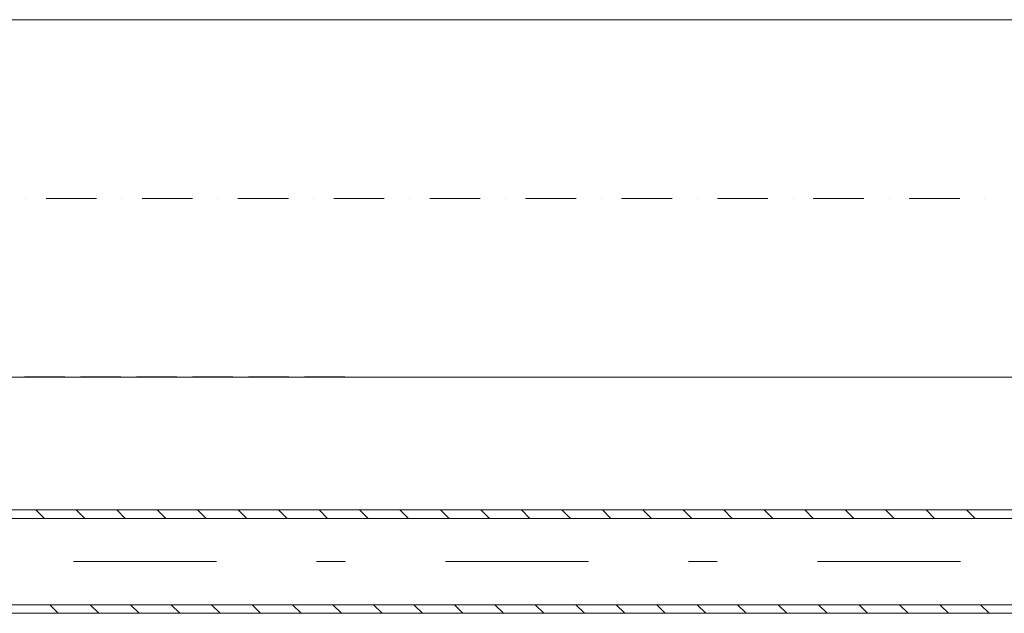
# Model space of a CAD drawing. Units: millimetres. Extents: x -1805 to 19195, y -3306 to 26394.
# Drawn here: x 9025 to 9713, y 23322 to 23737 of the extents above; entities that cross this region are included whole.
import ezdxf

# ---------------------------------------------------------------- set-up
doc = ezdxf.new("R2010")
doc.units = ezdxf.units.MM
doc.linetypes.add('DDS_LT4', pattern=[259.999998, 20, -69.999999, 100, -69.999999])
for name, color, linetype in [('AP_BELKI - WIEŃCE', 7, 'Continuous'), ('AP_OSIE', 7, 'Continuous'), ('AP_ŚCIANY KONSTRUKCYJNE.WEWN.', 7, 'Continuous'), ('BELKI - WIEŃCE', 7, 'Continuous'), ('Zimna woda', 7, 'Continuous')]:
    doc.layers.add(name, color=color, linetype=linetype)

# ---------------------------------------------------------------- blocks, each defined once
blk = doc.blocks.new('SS_SS091209025_4dca070b-43ca-4a11-0000-000034060000_000_020101_2__180-00H_6-000000_0nff0-826519x-2716')
at = {"color": 0, "lineweight": -2}
for p, q in [((0, 36.15), (-826.52, 36.15)), ((-730.29, 30.15), (-736.29, 36.15)), ((-702.01, 30.15), (-708.01, 36.15)), ((-673.72, 30.15), (-679.72, 36.15)), ((-645.44, 30.15), (-651.44, 36.15)), ((-617.15, 30.15), (-623.15, 36.15)), ((-588.87, 30.15), (-594.87, 36.15)), ((-560.59, 30.15), (-566.59, 36.15)), ((-532.3, 30.15), (-538.3, 36.15)), ((-504.02, 30.15), (-510.02, 36.15)), ((-475.73, 30.15), (-481.73, 36.15)), ((-447.45, 30.15), (-453.45, 36.15)), ((-419.16, 30.15), (-425.16, 36.15)), ((-390.88, 30.15), (-396.88, 36.15)), ((-362.6, 30.15), (-368.6, 36.15)), ((-334.31, 30.15), (-340.31, 36.15)), ((-306.03, 30.15), (-312.03, 36.15)), ((-277.74, 30.15), (-283.74, 36.15)), ((-249.46, 30.15), (-255.46, 36.15)), ((-221.17, 30.15), (-227.17, 36.15)), ((-192.89, 30.15), (-198.89, 36.15)), ((-164.61, 30.15), (-170.61, 36.15)), ((-136.32, 30.15), (-142.32, 36.15)), ((-108.04, 30.15), (-114.04, 36.15)), ((-79.75, 30.15), (-85.75, 36.15)), ((0, 30.15), (-826.52, 30.15)), ((0, -30.15), (-826.52, -30.15)), ((-720.56, -36.15), (-726.56, -30.15)), ((-692.28, -36.15), (-698.28, -30.15)), ((-663.99, -36.15), (-669.99, -30.15)), ((-635.71, -36.15), (-641.71, -30.15)), ((-607.42, -36.15), (-613.42, -30.15)), ((-579.14, -36.15), (-585.14, -30.15)), ((-550.85, -36.15), (-556.85, -30.15)), ((-522.57, -36.15), (-528.57, -30.15)), ((-494.29, -36.15), (-500.29, -30.15)), ((-466, -36.15), (-472, -30.15)), ((-437.72, -36.15), (-443.72, -30.15)), ((-409.43, -36.15), (-415.43, -30.15)), ((-381.15, -36.15), (-387.15, -30.15)), ((-352.86, -36.15), (-358.86, -30.15)), ((-324.58, -36.15), (-330.58, -30.15)), ((-296.3, -36.15), (-302.3, -30.15)), ((-268.01, -36.15), (-274.01, -30.15)), ((-239.73, -36.15), (-245.73, -30.15)), ((-211.44, -36.15), (-217.44, -30.15)), ((-183.16, -36.15), (-189.16, -30.15)), ((-154.87, -36.15), (-160.87, -30.15)), ((-126.59, -36.15), (-132.59, -30.15)), ((-98.31, -36.15), (-104.31, -30.15)), ((-70.02, -36.15), (-76.02, -30.15)), ((0, -36.15), (-826.52, -36.15))]:
    blk.add_line(p, q, dxfattribs=at)
at = {"color": 0, "linetype": 'DDS_LT4', "lineweight": -2}
blk.add_line((0, 0), (-826.52, 0), dxfattribs=at)

msp = doc.modelspace()

# ---------------------------------------------------------------- linework, layer by layer
at = {"layer": 'AP_BELKI - WIEŃCE', "color": 8, "lineweight": 0}
for p, q in [((9047.54, 23737.1), (9019.32, 23737.1)), ((9086.67, 23737.1), (9058.44, 23737.1)), ((9125.79, 23737.1), (9097.57, 23737.1)), ((9164.91, 23737.1), (9136.69, 23737.1)), ((9204.03, 23737.1), (9175.81, 23737.1)), ((9243.16, 23737.1), (9214.93, 23737.1)), ((9282.28, 23737.1), (9254.06, 23737.1)), ((9321.4, 23737.1), (9293.18, 23737.1)), ((9360.52, 23737.1), (9332.3, 23737.1)), ((9399.64, 23737.1), (9371.42, 23737.1)), ((9438.77, 23737.1), (9410.54, 23737.1)), ((9477.89, 23737.1), (9449.67, 23737.1)), ((9517.01, 23737.1), (9488.79, 23737.1)), ((9556.13, 23737.1), (9527.91, 23737.1)), ((9595.26, 23737.1), (9567.03, 23737.1)), ((9634.38, 23737.1), (9606.16, 23737.1)), ((9673.5, 23737.1), (9645.28, 23737.1)), ((9712.62, 23737.1), (9684.4, 23737.1)), ((9060.75, 23487.1), (9032.53, 23487.1)), ((9099.87, 23487.1), (9071.65, 23487.1)), ((9139, 23487.1), (9110.77, 23487.1)), ((9178.12, 23487.1), (9149.9, 23487.1)), ((9217.24, 23487.1), (9189.02, 23487.1)), ((9256.36, 23487.1), (9228.14, 23487.1)), ((9295.49, 23487.1), (9267.26, 23487.1)), ((9334.61, 23487.1), (9306.39, 23487.1)), ((9373.73, 23487.1), (9345.51, 23487.1)), ((9412.85, 23487.1), (9384.63, 23487.1)), ((9451.97, 23487.1), (9423.75, 23487.1)), ((9491.1, 23487.1), (9462.87, 23487.1)), ((9530.22, 23487.1), (9502, 23487.1)), ((9569.34, 23487.1), (9541.12, 23487.1)), ((9608.46, 23487.1), (9580.24, 23487.1)), ((9647.59, 23487.1), (9619.36, 23487.1)), ((9686.71, 23487.1), (9658.49, 23487.1)), ((9725.83, 23487.1), (9697.61, 23487.1))]:
    msp.add_line(p, q, dxfattribs=at)
at = {"layer": 'AP_OSIE', "color": 8, "lineweight": 0}
for p, q in [((9029.38, 23612.1), (9029.38, 23612.1)), ((9043.49, 23612.1), (9078.77, 23612.1)), ((9096.41, 23612.1), (9096.41, 23612.1)), ((9110.52, 23612.1), (9145.8, 23612.1)), ((9163.44, 23612.1), (9163.44, 23612.1)), ((9177.55, 23612.1), (9212.82, 23612.1)), ((9230.46, 23612.1), (9230.46, 23612.1)), ((9244.57, 23612.1), (9279.85, 23612.1)), ((9297.49, 23612.1), (9297.49, 23612.1)), ((9311.6, 23612.1), (9346.88, 23612.1)), ((9364.52, 23612.1), (9364.52, 23612.1)), ((9378.63, 23612.1), (9413.91, 23612.1)), ((9431.55, 23612.1), (9431.55, 23612.1)), ((9445.66, 23612.1), (9480.94, 23612.1)), ((9498.57, 23612.1), (9498.57, 23612.1)), ((9512.69, 23612.1), (9547.96, 23612.1)), ((9565.6, 23612.1), (9565.6, 23612.1)), ((9579.71, 23612.1), (9614.99, 23612.1)), ((9632.63, 23612.1), (9632.63, 23612.1)), ((9646.74, 23612.1), (9682.02, 23612.1)), ((9699.66, 23612.1), (9699.66, 23612.1))]:
    msp.add_line(p, q, dxfattribs=at)
at = {"layer": 'AP_ŚCIANY KONSTRUKCYJNE.WEWN.', "color": 8, "lineweight": 0}
for p, q in [((11717, 23737.1), (7215.53, 23737.1)), ((7124.54, 23487.1), (11359.97, 23487.1))]:
    msp.add_line(p, q, dxfattribs=at)
at = {"layer": 'BELKI - WIEŃCE'}
for p, q in [((9056.61, 23487.1), (9028.38, 23487.1)), ((9095.73, 23487.1), (9067.51, 23487.1)), ((9134.85, 23487.1), (9106.63, 23487.1)), ((9173.97, 23487.1), (9145.75, 23487.1)), ((9213.1, 23487.1), (9184.87, 23487.1)), ((9252.22, 23487.1), (9224, 23487.1))]:
    msp.add_line(p, q, dxfattribs=at)

# ---------------------------------------------------------------- block references
at = {"layer": 'Zimna woda', "color": 3, "lineweight": 0}
msp.add_blockref('SS_SS091209025_4dca070b-43ca-4a11-0000-000034060000_000_020101_2__180-00H_6-000000_0nff0-826519x-2716', (9772.55, 23358.2), dxfattribs=at)

doc.saveas('drawing.dxf')
